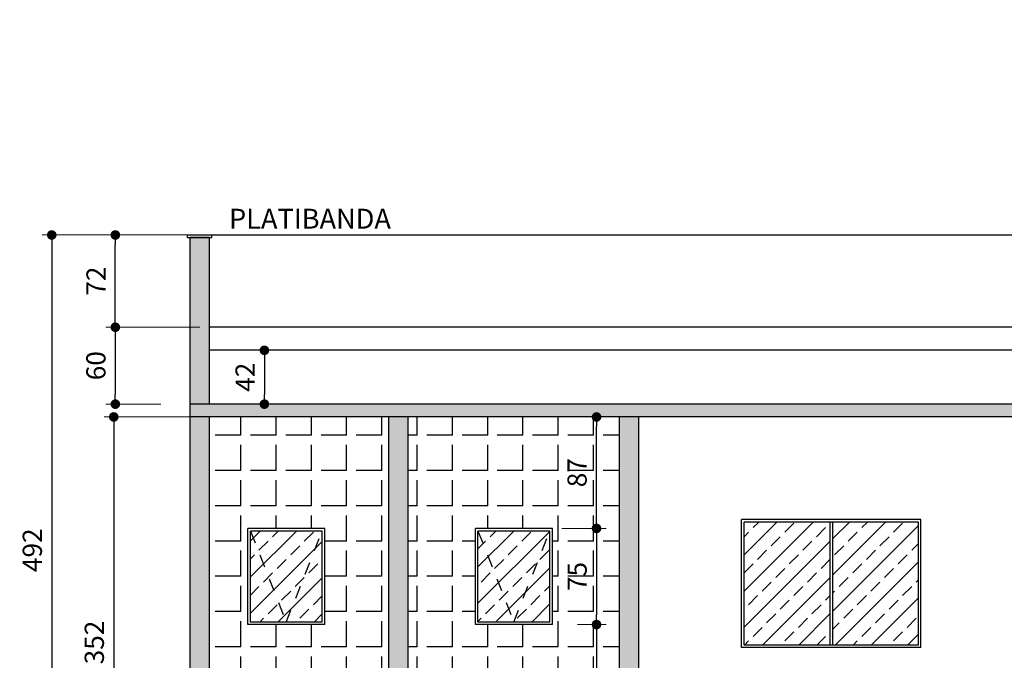
# Model space of a CAD drawing. Units: millimetres. Extents: x 31036 to 74484, y 11298 to 38548.
# Drawn here: x 31579 to 31586, y 11424 to 11429 of the extents above; entities that cross this region are included whole.
import ezdxf

# ---------------------------------------------------------------- set-up
doc = ezdxf.new("R2010")
doc.units = ezdxf.units.MM
doc.header["$MEASUREMENT"] = 0
doc.linetypes.add('CONTINUO', pattern=[0])
doc.linetypes.add('HIDDEN', pattern=[0.375, 0.25, -0.125])
for name, color, linetype in [('005 HACH', 8, 'Continuous'), ('ALVENARIA', 6, 'Continuous'), ('COTAS', 252, 'Continuous'), ('EXISTENTE', 2, 'CONTINUO'), ('HACHURA', 251, 'Continuous'), ('LINHA DE PROJEÇÃO', 1, 'HIDDEN'), ('MOBILIÁRIO', 2, 'Continuous'), ('P01', 1, 'Continuous'), ('txt2', 2, 'Continuous')]:
    doc.layers.add(name, color=color, linetype=linetype)
doc.styles.add('cota', font='ARIALN.TTF')
doc.styles.add('esc.75 1', font='trebuc.ttf', dxfattribs={"height": 0.15})
doc.dimstyles.new('base 75', dxfattribs={"dimscale": 0.75, "dimtxt": 0.2, "dimasz": 0.1, "dimexe": 0.1, "dimexo": 0.1, "dimgap": 0.1, "dimtad": 1, "dimlfac": 100, "dimzin": 9, "dimtxsty": 'cota', "dimblk": 'DOT', "dimcen": 0.09, "dimclrd": 256, "dimclre": 256, "dimclrt": 2, "dimadec": 0, "dimazin": 0, "dimtp": 0.1, "dimtm": 0.1, "dimtfac": 1, "dimtix": 1, "dimtofl": 0, "dimtmove": 2, "dimatfit": 3, "dimldrblk": 'DOT', "dimfxl": 0.1, "dimtvp": 1, "dimtolj": 1, "dimtzin": 0, "dimlwd": -1, "dimlwe": 13, "dimarcsym": 0})

# ---------------------------------------------------------------- blocks, each defined once
blk = doc.blocks.new('_Dot')
at = {"layer": 'MOBILIÁRIO', "color": 0, "lineweight": -2}
blk.add_line((-0.5, 0), (-1, 0), dxfattribs=at)
at = {"layer": 'MOBILIÁRIO', "color": 0, "const_width": 0.5}
blk.add_lwpolyline([(-0.25, 0, 1), (0.25, 0, 1)], format="xyb", close=True, dxfattribs=at)
blk = doc.blocks.new('*D742')
at = {"layer": 'COTAS', "lineweight": 13, "ltscale": 0.01, "transparency": 16777216}
for p, q in [((31579.8266, 11426.8185), (31579.396, 11426.8185)), ((31579.8266, 11426.2185), (31579.396, 11426.2185))]:
    blk.add_line(p, q, dxfattribs=at)
at = {"layer": 'COTAS', "ltscale": 0.01, "transparency": 16777216}
blk.add_line((31579.471, 11426.7435), (31579.471, 11426.2935), dxfattribs=at)
at = {"layer": 'Defpoints', "color": 0, "ltscale": 0.01, "transparency": 16777216}
for p in [(31579.9016, 11426.8185), (31579.471, 11426.2185), (31579.9016, 11426.2185)]:
    blk.add_point(p, dxfattribs=at)
at = {"layer": 'COTAS', "ltscale": 0.01, "transparency": 16777216, "xscale": 0.07500000000000001, "yscale": 0.07500000000000001, "zscale": 0.07500000000000001}
for p, rotation in [((31579.471, 11426.8185), 90), ((31579.471, 11426.2185), 270)]:
    blk.add_blockref('_Dot', p, dxfattribs=dict(at, rotation=rotation))
at = {"layer": 'COTAS', "color": 2, "ltscale": 0.01, "transparency": 16777216, "insert": (31579.3194, 11426.5185), "char_height": 0.15, "attachment_point": 5, "rotation": 90, "style": 'cota'}
blk.add_mtext('\\A1;60', dxfattribs=at)
blk = doc.blocks.new('*D746')
at = {"layer": 'COTAS', "lineweight": 13, "ltscale": 0.01, "transparency": 16777216}
for p, q in [((31583.0759, 11424.4985), (31583.299, 11424.4985)), ((31583.0759, 11422.5985), (31583.299, 11422.5985))]:
    blk.add_line(p, q, dxfattribs=at)
at = {"layer": 'COTAS', "ltscale": 0.01, "transparency": 16777216}
blk.add_line((31583.224, 11424.4235), (31583.224, 11422.6735), dxfattribs=at)
at = {"layer": 'Defpoints', "color": 0, "ltscale": 0.01, "transparency": 16777216}
for p in [(31583.0009, 11424.4985), (31583.0009, 11422.5985), (31583.224, 11422.5985)]:
    blk.add_point(p, dxfattribs=at)
at = {"layer": 'COTAS', "ltscale": 0.01, "transparency": 16777216, "xscale": 0.07500000000000001, "yscale": 0.07500000000000001, "zscale": 0.07500000000000001}
for p, rotation in [((31583.224, 11424.4985), 90), ((31583.224, 11422.5985), 270)]:
    blk.add_blockref('_Dot', p, dxfattribs=dict(at, rotation=rotation))
at = {"layer": 'COTAS', "color": 2, "ltscale": 0.01, "transparency": 16777216, "insert": (31583.0724, 11423.5485), "char_height": 0.15, "attachment_point": 5, "rotation": 90, "style": 'cota'}
blk.add_mtext('\\A1;190', dxfattribs=at)
blk = doc.blocks.new('*D747')
at = {"layer": 'COTAS', "lineweight": 13, "ltscale": 0.01, "transparency": 16777216}
for p, q in [((31583.0759, 11425.2485), (31583.299, 11425.2485)), ((31583.0759, 11424.4985), (31583.299, 11424.4985))]:
    blk.add_line(p, q, dxfattribs=at)
at = {"layer": 'COTAS', "ltscale": 0.01, "transparency": 16777216}
blk.add_line((31583.224, 11425.1735), (31583.224, 11424.5735), dxfattribs=at)
at = {"layer": 'Defpoints', "color": 0, "ltscale": 0.01, "transparency": 16777216}
for p in [(31583.0009, 11425.2485), (31583.0009, 11424.4985), (31583.224, 11424.4985)]:
    blk.add_point(p, dxfattribs=at)
at = {"layer": 'COTAS', "ltscale": 0.01, "transparency": 16777216, "xscale": 0.07500000000000001, "yscale": 0.07500000000000001, "zscale": 0.07500000000000001}
for p, rotation in [((31583.224, 11425.2485), 90), ((31583.224, 11424.4985), 270)]:
    blk.add_blockref('_Dot', p, dxfattribs=dict(at, rotation=rotation))
at = {"layer": 'COTAS', "color": 2, "ltscale": 0.01, "transparency": 16777216, "insert": (31583.0727, 11424.8735), "char_height": 0.15, "attachment_point": 5, "rotation": 90, "style": 'cota'}
blk.add_mtext('\\A1;75', dxfattribs=at)
blk = doc.blocks.new('*D748')
at = {"layer": 'COTAS', "lineweight": 13, "ltscale": 0.01, "transparency": 16777216}
for p, q in [((31582.9544, 11426.1185), (31583.299, 11426.1185)), ((31582.9544, 11425.2485), (31583.299, 11425.2485))]:
    blk.add_line(p, q, dxfattribs=at)
at = {"layer": 'COTAS', "ltscale": 0.01, "transparency": 16777216}
blk.add_line((31583.224, 11425.3235), (31583.224, 11426.0435), dxfattribs=at)
at = {"layer": 'Defpoints', "color": 0, "ltscale": 0.01, "transparency": 16777216}
for p in [(31582.8794, 11426.1185), (31583.224, 11426.1185), (31582.8794, 11425.2485)]:
    blk.add_point(p, dxfattribs=at)
at = {"layer": 'COTAS', "ltscale": 0.01, "transparency": 16777216, "xscale": 0.07500000000000001, "yscale": 0.07500000000000001, "zscale": 0.07500000000000001}
for p, rotation in [((31583.224, 11426.1185), 90), ((31583.224, 11425.2485), 270)]:
    blk.add_blockref('_Dot', p, dxfattribs=dict(at, rotation=rotation))
at = {"layer": 'COTAS', "color": 2, "ltscale": 0.01, "transparency": 16777216, "insert": (31583.0724, 11425.6835), "char_height": 0.15, "attachment_point": 5, "rotation": 90, "style": 'cota'}
blk.add_mtext('\\A1;87', dxfattribs=at)
blk = doc.blocks.new('*D751')
at = {"layer": 'COTAS', "lineweight": 13, "ltscale": 0.01, "transparency": 16777216}
for p, q in [((31580.1294, 11426.1185), (31579.3837, 11426.1185)), ((31580.1294, 11422.5985), (31579.3837, 11422.5985))]:
    blk.add_line(p, q, dxfattribs=at)
at = {"layer": 'COTAS', "ltscale": 0.01, "transparency": 16777216}
blk.add_line((31579.4587, 11426.0435), (31579.4587, 11422.6735), dxfattribs=at)
at = {"layer": 'Defpoints', "color": 0, "ltscale": 0.01, "transparency": 16777216}
for p in [(31580.2044, 11426.1185), (31579.4587, 11422.5985), (31580.2044, 11422.5985)]:
    blk.add_point(p, dxfattribs=at)
at = {"layer": 'COTAS', "ltscale": 0.01, "transparency": 16777216, "xscale": 0.07500000000000001, "yscale": 0.07500000000000001, "zscale": 0.07500000000000001}
for p, rotation in [((31579.4587, 11426.1185), 90), ((31579.4587, 11422.5985), 270)]:
    blk.add_blockref('_Dot', p, dxfattribs=dict(at, rotation=rotation))
at = {"layer": 'COTAS', "color": 2, "ltscale": 0.01, "transparency": 16777216, "insert": (31579.3071, 11424.3585), "char_height": 0.15, "attachment_point": 5, "rotation": 90, "style": 'cota'}
blk.add_mtext('\\A1;352', dxfattribs=at)
blk = doc.blocks.new('*D752')
at = {"layer": 'COTAS', "lineweight": 13, "ltscale": 0.01, "transparency": 16777216}
for p, q in [((31580.1294, 11427.5385), (31579.396, 11427.5385)), ((31580.1294, 11426.8185), (31579.396, 11426.8185))]:
    blk.add_line(p, q, dxfattribs=at)
at = {"layer": 'COTAS', "ltscale": 0.01, "transparency": 16777216}
blk.add_line((31579.471, 11426.8935), (31579.471, 11427.4635), dxfattribs=at)
at = {"layer": 'Defpoints', "color": 0, "ltscale": 0.01, "transparency": 16777216}
for p in [(31579.471, 11427.5385), (31580.2044, 11427.5385), (31580.2044, 11426.8185)]:
    blk.add_point(p, dxfattribs=at)
at = {"layer": 'COTAS', "ltscale": 0.01, "transparency": 16777216, "xscale": 0.07500000000000001, "yscale": 0.07500000000000001, "zscale": 0.07500000000000001}
for p, rotation in [((31579.471, 11427.5385), 90), ((31579.471, 11426.8185), 270)]:
    blk.add_blockref('_Dot', p, dxfattribs=dict(at, rotation=rotation))
at = {"layer": 'COTAS', "color": 2, "ltscale": 0.01, "transparency": 16777216, "insert": (31579.3207, 11427.1785), "char_height": 0.15, "attachment_point": 5, "rotation": 90, "style": 'cota'}
blk.add_mtext('\\A1;72', dxfattribs=at)
blk = doc.blocks.new('*D753')
at = {"layer": 'COTAS', "lineweight": 13, "ltscale": 0.01, "transparency": 16777216}
for p, q in [((31579.9594, 11427.5385), (31578.9001, 11427.5385)), ((31579.9594, 11422.6185), (31578.9001, 11422.6185))]:
    blk.add_line(p, q, dxfattribs=at)
at = {"layer": 'COTAS', "ltscale": 0.01, "transparency": 16777216}
blk.add_line((31578.9751, 11427.4635), (31578.9751, 11422.6935), dxfattribs=at)
at = {"layer": 'Defpoints', "color": 0, "ltscale": 0.01, "transparency": 16777216}
for p in [(31580.0344, 11427.5385), (31578.9751, 11422.6185), (31580.0344, 11422.6185)]:
    blk.add_point(p, dxfattribs=at)
at = {"layer": 'COTAS', "ltscale": 0.01, "transparency": 16777216, "xscale": 0.07500000000000001, "yscale": 0.07500000000000001, "zscale": 0.07500000000000001}
for p, rotation in [((31578.9751, 11427.5385), 90), ((31578.9751, 11422.6185), 270)]:
    blk.add_blockref('_Dot', p, dxfattribs=dict(at, rotation=rotation))
at = {"layer": 'COTAS', "color": 2, "ltscale": 0.01, "transparency": 16777216, "insert": (31578.8235, 11425.0785), "char_height": 0.15, "attachment_point": 5, "rotation": 90, "style": 'cota'}
blk.add_mtext('\\A1;492', dxfattribs=at)
blk = doc.blocks.new('*D755')
at = {"layer": 'COTAS', "lineweight": 13, "ltscale": 0.01, "transparency": 16777216}
for p, q in [((31580.2794, 11426.6385), (31580.7087, 11426.6385)), ((31580.2794, 11426.2185), (31580.7087, 11426.2185))]:
    blk.add_line(p, q, dxfattribs=at)
at = {"layer": 'COTAS', "ltscale": 0.01, "transparency": 16777216}
blk.add_line((31580.6337, 11426.5635), (31580.6337, 11426.2935), dxfattribs=at)
at = {"layer": 'Defpoints', "color": 0, "ltscale": 0.01, "transparency": 16777216}
for p in [(31580.2044, 11426.6385), (31580.2044, 11426.2185), (31580.6337, 11426.2185)]:
    blk.add_point(p, dxfattribs=at)
at = {"layer": 'COTAS', "ltscale": 0.01, "transparency": 16777216, "xscale": 0.07500000000000001, "yscale": 0.07500000000000001, "zscale": 0.07500000000000001}
for p, rotation in [((31580.6337, 11426.6385), 90), ((31580.6337, 11426.2185), 270)]:
    blk.add_blockref('_Dot', p, dxfattribs=dict(at, rotation=rotation))
at = {"layer": 'COTAS', "color": 2, "ltscale": 0.01, "transparency": 16777216, "insert": (31580.4834, 11426.4285), "char_height": 0.15, "attachment_point": 5, "rotation": 90, "style": 'cota'}
blk.add_mtext('\\A1;42', dxfattribs=at)

msp = doc.modelspace()

# ---------------------------------------------------------------- hatches: boundary and pattern name
at = {"layer": '005 HACH', "ltscale": 0.01}
h = msp.add_hatch(color=256, dxfattribs=at)
h.dxf.hatch_style = 1
h.paths.add_polyline_path([(31580.20439, 11427.51854), (31580.05439, 11427.51854), (31580.05439, 11426.21854), (31580.20439, 11426.21854)])
h.paths.add_polyline_path([(31580.20439, 11426.11854), (31580.05439, 11426.11854), (31580.05439, 11422.59854), (31580.20439, 11422.59854)])
h.paths.add_polyline_path([(31581.75439, 11426.11854), (31581.60439, 11426.11854), (31581.60439, 11422.59854), (31581.75439, 11422.59854)])
h.paths.add_polyline_path([(31583.40439, 11422.59854), (31583.55439, 11422.59854), (31583.55439, 11426.11854), (31583.40439, 11426.11854)])
h.paths.add_polyline_path([(31586.65439, 11426.11854), (31586.50439, 11426.11854), (31586.50439, 11422.61854), (31586.65439, 11422.61854)])
h.paths.add_polyline_path([(31588.70439, 11428.51854), (31588.55439, 11428.51854), (31588.55439, 11426.21854), (31588.70439, 11426.21854)])
h.paths.add_polyline_path([(31589.15439, 11423.58674), (31589.15442, 11423.58674), (31589.15439, 11423.53854), (31589.15439, 11422.61854), (31589.30439, 11422.61854), (31589.30439, 11426.11854), (31589.15439, 11426.11854)])
h.paths.add_polyline_path([(31591.25439, 11424.58854), (31591.10439, 11424.58854), (31591.10439, 11422.61854), (31591.25439, 11422.61854)])
h.paths.add_polyline_path([(31591.10439, 11425.33854), (31591.25439, 11425.33854), (31591.25439, 11426.11854), (31591.10439, 11426.11854)])
h.paths.add_polyline_path([(31591.25439, 11429.21854), (31591.10439, 11429.21854), (31591.10439, 11428.61854), (31591.25439, 11428.61854)])
h.paths.add_polyline_path([(31591.25439, 11428.51854), (31591.10439, 11428.51854), (31591.10439, 11428.31854), (31591.25439, 11428.31854)])
h.paths.add_polyline_path([(31588.55439, 11428.61854), (31588.70439, 11428.61854), (31588.70439, 11429.21854), (31588.55439, 11429.21854)])
at = {"layer": 'COTAS', "ltscale": 0.01}
h = msp.add_hatch(dxfattribs=at)
h.set_pattern_fill('ANSI33', color=256, scale=0.8)
h.paths.add_polyline_path([(31585.0444, 11425.29854), (31584.37441, 11425.29854), (31584.37441, 11424.33854), (31585.0444, 11424.33854)])
h.paths.add_polyline_path([(31585.73439, 11425.29854), (31585.0644, 11425.29854), (31585.0644, 11424.33854), (31585.73439, 11424.33854)])
h.paths.add_polyline_path([(31587.89438, 11425.29854), (31587.22439, 11425.29854), (31587.22439, 11424.33854), (31587.89438, 11424.33854)])
h.paths.add_polyline_path([(31588.58438, 11425.29854), (31587.91438, 11425.29854), (31587.91438, 11424.33854), (31588.58438, 11424.33854)])
h.paths.add_polyline_path([(31581.08439, 11425.22854), (31580.52439, 11425.22854), (31580.80439, 11424.51854)])
h.paths.add_polyline_path([(31580.52439, 11425.22854), (31580.52439, 11424.51854), (31580.80439, 11424.51854)])
h.paths.add_polyline_path([(31581.08439, 11425.22854), (31580.80439, 11424.51854), (31581.08439, 11424.51854)])
h.paths.add_polyline_path([(31588.60811, 11424.63273), (31588.60811, 11424.99443), (31588.29583, 11424.99443), (31588.29583, 11424.63273)], flags=9)
h = msp.add_hatch(dxfattribs=at)
h.set_pattern_fill('ANSI33', color=256, scale=0.8)
h.paths.add_polyline_path([(31582.85939, 11425.22854), (31582.29939, 11425.22854), (31582.57939, 11424.51854)])
h.paths.add_polyline_path([(31582.29939, 11425.22854), (31582.29939, 11424.51854), (31582.57939, 11424.51854)], flags=17)
h.paths.add_polyline_path([(31582.85939, 11425.22854), (31582.57939, 11424.51854), (31582.85939, 11424.51854)])
at = {"layer": 'HACHURA', "ltscale": 0.01}
h = msp.add_hatch(dxfattribs=at)
h.set_pattern_fill('AR-CONC', color=256, scale=0.04)
h.set_pattern_definition([(50, (16.82365, -0.4), (0.286904073, -0.025100854), [0.03, -0.33]), (355, (16.82365, -0.4), (-0.0555005334, 0.3008768535), [0.024, -0.264]), (100.4514445, (16.84755, -0.4021), (0.2314035387, 0.2757759964), [0.0254960768, -0.2804568448]), (46.1842, (16.82365, -0.32), (0.4268965323, -0.0662077123), [0.045, -0.495]), (96.6356355, (16.8592, -0.3255), (0.3738647783, 0.3896474403), [0.038244137, -0.420685504]), (351.184164, (16.82365, -0.32), (0.373864778, 0.38964744), [0.036, -0.3960000004]), (21, (16.86365, -0.34), (0.2387628208, -0.1610475563), [0.03, -0.33]), (326, (16.86365, -0.34), (0.0973261328, 0.290060018), [0.024, -0.264]), (71.4514447, (16.88354, -0.35342), (0.3360889507, 0.1290124611), [0.025496076, -0.2804568448]), (37.5, (16.82365, -0.4), (0.00486394213, 0.13315754153), [0, -0.2608, 0, -0.268, 0, -0.265]), (7.5, (16.82365, -0.4), (0.105227815, 0.15776468475), [0, -0.1528, 0, -0.2548, 0, -0.101]), (327.5, (16.73445, -0.4), (0.21352897447, -0.0090219487), [0, -0.1, 0, -0.312, 0, -0.414]), (317.5, (16.69445, -0.4), (0.2332744677, 0.0400419929), [0, -0.13, 0, -0.2072, 0, -0.294])])
h.paths.add_polyline_path([(31591.25439, 11426.21854), (31580.05439, 11426.21854), (31580.05439, 11426.11854), (31591.25439, 11426.11854)])
h = msp.add_hatch(dxfattribs=at)
h.set_pattern_fill('ANGLE', color=256, angle=90)
h.set_pattern_definition([(90, (0, 0), (-0.275, 2e-17), [0.2, -0.075]), (180, (0, 0), (-3e-17, -0.275), [0.2, -0.075])])
h.paths.add_polyline_path([(31581.60439, 11426.11854), (31580.20439, 11426.11854), (31580.20439, 11422.59854), (31580.39198, 11422.59854), (31580.39198, 11422.83874, -0.4142136), (31580.2953, 11422.93542, -0.5076178), (31580.42129, 11423.02754), (31580.42958, 11423.02754, -0.5040408), (31580.44223, 11423.0388, 0.0433902), (31580.59951, 11423.01842, -0.0108254), (31580.51788, 11423.02065), (31580.5181, 11423.01172, 0.0025878), (31580.54714, 11423.01002, 0.0179653), (31580.60214, 11423.00908, 0.0179653), (31580.65715, 11423.01002, 0.0099759), (31580.76902, 11423.01747, -0.224109), (31580.77928, 11423.01375), (31580.78581, 11423.00257, -0.5089814), (31580.78356, 11422.99745), (31580.76475, 11422.99274, -0.3969601), (31580.77614, 11422.98202), (31580.77774, 11422.95026), (31580.778, 11422.93542), (31580.48865, 11422.93542, -0.4142136), (31580.39198, 11422.83874), (31580.39198, 11422.59854), (31581.60439, 11422.59854), (31581.60439, 11423.49854), (31581.02601, 11423.49854), (31581.02601, 11423.51484), (31581.25865, 11423.51484), (31581.25863, 11423.57175), (31581.25862, 11423.60577), (31581.25874, 11423.60577), (31581.26823, 11423.63812, -0.3329086), (31581.2772, 11423.64484), (31581.28612, 11423.64484), (31581.29505, 11423.64484, -0.3329086), (31581.30402, 11423.63812), (31581.31351, 11423.60577), (31581.3136, 11423.60577), (31581.3136, 11423.57403), (31581.3136, 11423.51484), (31581.54624, 11423.51484), (31581.54624, 11423.49854), (31581.60439, 11423.49854)])
h.paths.add_polyline_path([(31581.10439, 11424.49854), (31580.50439, 11424.49854), (31580.50439, 11425.24854), (31581.10439, 11425.24854)], flags=16)
h.paths.add_polyline_path([(31581.08439, 11424.51854), (31580.52439, 11424.51854), (31580.52439, 11425.22854), (31581.08439, 11425.22854)], flags=0)
h.paths.add_polyline_path([(31581.29881, 11423.33192), (31581.29972, 11423.3283), (31581.29972, 11423.33192)], flags=16)
h.paths.add_polyline_path([(31581.27253, 11423.3283), (31581.27253, 11423.33192), (31581.27344, 11423.33192)], flags=16)
h.paths.add_polyline_path([(31581.28612, 11423.31381), (31581.31112, 11423.31381), (31581.31112, 11423.30931), (31581.30212, 11423.30931), (31581.30212, 11423.28931), (31581.30712, 11423.28931), (31581.30712, 11423.27731), (31581.31912, 11423.22931), (31581.31912, 11423.22131), (31581.31412, 11423.22131), (31581.31412, 11423.15731, -1), (31581.25812, 11423.15731), (31581.25812, 11423.22131), (31581.25312, 11423.22131), (31581.25312, 11423.22931), (31581.26512, 11423.27731), (31581.26512, 11423.28931), (31581.27012, 11423.30931), (31581.26112, 11423.30931), (31581.25712, 11423.31381)], flags=16)
h.paths.add_polyline_path([(31580.77437, 11423.34013), (31580.77478, 11423.31641), (31580.7765, 11423.31474), (31580.77712, 11423.27915), (31580.77884, 11423.27748), (31580.77934, 11423.24867), (31580.78107, 11423.24701), (31580.78163, 11423.2148), (31580.78335, 11423.21314), (31580.78394, 11423.17924), (31580.78566, 11423.17758), (31580.78622, 11423.14538), (31580.78812, 11423.13354), (31580.78795, 11423.14371), (31580.78622, 11423.14538), (31580.78566, 11423.17758), (31580.78394, 11423.17924), (31580.78335, 11423.21314), (31580.78163, 11423.2148), (31580.78107, 11423.24701), (31580.77934, 11423.24867), (31580.77884, 11423.27748), (31580.77712, 11423.27915), (31580.7765, 11423.31474), (31580.77478, 11423.31641), (31580.77436, 11423.34026), (31580.77423, 11423.34026)], flags=16)
h.paths.add_polyline_path([(31580.6258, 11423.39279), (31580.57849, 11423.39279, -0.3465294), (31580.59038, 11423.40347), (31580.61223, 11423.40347, -0.3831971)], flags=16)
h.paths.add_polyline_path([(31580.77472, 11423.02701), (31580.75694, 11423.02543, -0.0039014), (31580.72759, 11423.02312, -0.0054691), (31580.68641, 11423.02065, -0.0114581), (31580.60001, 11423.0184, -0.0435274), (31580.44223, 11423.0388, 0.0439342), (31580.60214, 11423.02427, 0.0439704), (31580.76231, 11423.0374, -0.4680892)], flags=16)
h.paths.add_polyline_path([(31583.40439, 11426.11854), (31581.75439, 11426.11854), (31581.75439, 11424.03026), (31581.76189, 11424.03026), (31581.76189, 11424.01276), (31581.76939, 11424.00252, -0.3952249), (31581.87689, 11423.88776), (31581.87689, 11423.68526), (31581.87689, 11423.48276, -0.3952249), (31581.76939, 11423.36801), (31581.76189, 11423.35776), (31581.76189, 11423.34026), (31581.75439, 11422.59854), (31582.3884, 11422.59854), (31582.3884, 11422.83874, -0.4142136), (31582.29172, 11422.93542, -1), (31582.48507, 11422.93542, -0.4142136), (31582.3884, 11422.83874), (31582.3884, 11422.59854), (31583.40439, 11422.59854)])
h.paths.add_polyline_path([(31582.27939, 11424.49854), (31582.27939, 11425.24854), (31582.87939, 11425.24854), (31582.87939, 11424.49854)], flags=16)
h.paths.add_polyline_path([(31582.29939, 11424.51854), (31582.29939, 11425.22854), (31582.85939, 11425.22854), (31582.85939, 11424.51854)], flags=0)
h.paths.add_polyline_path([(31582.51964, 11423.33174), (31582.27577, 11423.33174), (31582.22774, 11423.33174), (31582.22801, 11423.31641), (31582.22974, 11423.31474), (31582.23035, 11423.27915), (31582.23208, 11423.27748), (31582.23258, 11423.24867), (31582.2343, 11423.24701), (31582.23486, 11423.2148), (31582.23658, 11423.21314), (31582.23717, 11423.17924), (31582.2389, 11423.17758), (31582.23946, 11423.14538), (31582.24136, 11423.13354), (31582.24118, 11423.14371), (31582.23946, 11423.14538), (31582.2389, 11423.17758), (31582.23717, 11423.17924), (31582.23658, 11423.21314), (31582.23486, 11423.2148), (31582.2343, 11423.24701), (31582.23258, 11423.24867), (31582.23208, 11423.27748), (31582.23035, 11423.27915), (31582.22974, 11423.31474), (31582.22801, 11423.31641), (31582.2276, 11423.34026), (31582.22747, 11423.34026), (31582.2276, 11423.34013), (31582.22774, 11423.33174), (31582.27577, 11423.33174), (31582.5591, 11423.33174, 1), (31582.5591, 11423.36505), (31582.51964, 11423.36505, -4.9404463)], flags=16)
h.paths.add_polyline_path([(31582.07903, 11423.39279), (31582.03172, 11423.39279, -0.3465294), (31582.04361, 11423.40347), (31582.06547, 11423.40347, -0.3831971)], flags=16)
h.paths.add_polyline_path([(31582.21853, 11423.0375, -0.3841017), (31582.22795, 11423.02701), (31582.21017, 11423.02543, -0.0039014), (31582.18083, 11423.02312), (31582.18007, 11423.01459, 0.0030593), (31582.21433, 11423.01748, -0.0450874), (31582.22459, 11423.01748, -0.1765075), (31582.23251, 11423.01375), (31582.23904, 11423.00257, -0.5089814), (31582.23679, 11422.99745), (31582.21798, 11422.99274, -0.3969601), (31582.22937, 11422.98202), (31582.23097, 11422.95031), (31582.05538, 11422.95031), (31581.87978, 11422.95031), (31581.88137, 11422.98181, -0.4020586), (31581.89277, 11422.99274), (31581.87544, 11422.99745, -0.6534622), (31581.87171, 11423.00257), (31581.87824, 11423.01375, -0.1765075), (31581.88616, 11423.01748, -0.0450874), (31581.89642, 11423.01748, 0.0030593), (31581.93068, 11423.01459), (31581.92993, 11423.02312, -0.0039014), (31581.90058, 11423.02543), (31581.8828, 11423.02701, -0.3841017), (31581.89222, 11423.0375, -0.0253655), (31582.05538, 11423.04651, -0.0253655)], flags=16)
h.paths.add_polyline_path([(31582.21154, 11422.99745), (31582.21154, 11422.99232), (31582.16585, 11422.99232), (31582.16585, 11422.99745), (31582.05538, 11422.99745), (31581.9449, 11422.99745), (31581.9449, 11422.99232), (31581.89922, 11422.99232), (31581.89922, 11422.99745), (31581.9449, 11422.99745), (31582.05538, 11422.99745), (31582.16585, 11422.99745)], flags=0)
h.paths.add_polyline_path([(31580.52876, 11422.75365), (31580.86791, 11422.75365), (31580.86791, 11422.91997), (31580.52876, 11422.91997)], flags=24)
h.paths.add_polyline_path([(31580.52258, 11422.90267), (31580.95959, 11422.90267), (31580.95959, 11423.10607), (31580.52258, 11423.10607)], flags=24)
h.paths.add_polyline_path([(31581.47452, 11422.91629), (31581.47452, 11423.18243), (31581.16225, 11423.18243), (31581.16225, 11422.91629)], flags=24)
h.paths.add_polyline_path([(31582.51781, 11422.71681), (31583.28618, 11422.71681), (31583.28618, 11422.92734), (31582.51781, 11422.92734)], flags=24)
h.paths.add_polyline_path([(31582.51899, 11422.90267), (31582.95601, 11422.90267), (31582.95601, 11423.10607), (31582.51899, 11423.10607)], flags=24)
h.paths.add_polyline_path([(31583.22771, 11423.36273), (31583.22771, 11423.72443), (31582.91543, 11423.72443), (31582.91543, 11423.36273)], flags=24)
h.paths.add_polyline_path([(31583.22801, 11424.74012), (31583.22801, 11425.00625), (31582.91574, 11425.00625), (31582.91574, 11424.74012)], flags=24)
h.paths.add_polyline_path([(31583.22771, 11425.55114), (31583.22771, 11425.81727), (31582.91543, 11425.81727), (31582.91543, 11425.55114)], flags=24)

# ---------------------------------------------------------------- linework, layer by layer
at = {"layer": 'ALVENARIA', "ltscale": 0.01}
for p, q in [((31580.20439, 11427.51854), (31580.05439, 11427.51854)), ((31580.05439, 11426.11854), (31580.05439, 11427.51854)), ((31580.20439, 11426.21854), (31580.20439, 11427.51854)), ((31588.55439, 11426.63854), (31580.20439, 11426.63854)), ((31591.25439, 11426.21854), (31580.05439, 11426.21854)), ((31580.05439, 11422.21854), (31580.05439, 11426.11854)), ((31591.25439, 11426.11854), (31580.05439, 11426.11854)), ((31580.20439, 11422.59854), (31580.20439, 11426.11854)), ((31581.60439, 11422.59854), (31581.60439, 11426.11854)), ((31581.75439, 11422.59854), (31581.75439, 11426.11854)), ((31583.40439, 11422.59854), (31583.40439, 11426.11854)), ((31583.55439, 11422.59854), (31583.55439, 11426.11854))]:
    msp.add_line(p, q, dxfattribs=at)
at = {"layer": 'EXISTENTE', "ltscale": 0.01}
for p, q in [((31580.03439, 11427.53854), (31580.22439, 11427.53854)), ((31580.03439, 11427.51854), (31580.03439, 11427.53854)), ((31580.03439, 11427.51854), (31580.22439, 11427.51854)), ((31580.22439, 11427.51854), (31580.22439, 11427.53854)), ((31588.55439, 11426.81854), (31580.20439, 11426.81854)), ((31585.75439, 11425.31854), (31584.35441, 11425.31854)), ((31584.35441, 11424.31854), (31584.35441, 11425.31854)), ((31585.73439, 11425.29854), (31584.37441, 11425.29854)), ((31584.37441, 11424.33854), (31584.37441, 11425.29854)), ((31585.0444, 11425.29854), (31585.0444, 11424.33854)), ((31585.0644, 11425.29854), (31585.0644, 11424.33854)), ((31585.73439, 11424.33854), (31585.73439, 11425.29854)), ((31585.75439, 11424.31854), (31585.75439, 11425.31854)), ((31581.10439, 11425.24854), (31580.50439, 11425.24854)), ((31580.50439, 11424.49854), (31580.50439, 11425.24854)), ((31581.08439, 11425.22854), (31580.52439, 11425.22854)), ((31580.52439, 11424.51854), (31580.52439, 11425.22854)), ((31581.08439, 11424.51854), (31581.08439, 11425.22854)), ((31581.10439, 11424.49854), (31581.10439, 11425.24854)), ((31582.87939, 11425.24854), (31582.27939, 11425.24854)), ((31582.27939, 11424.49854), (31582.27939, 11425.24854)), ((31582.85939, 11425.22854), (31582.29939, 11425.22854)), ((31582.29939, 11424.51854), (31582.29939, 11425.22854)), ((31582.85939, 11424.51854), (31582.85939, 11425.22854)), ((31582.87939, 11424.49854), (31582.87939, 11425.24854)), ((31581.10439, 11424.49854), (31580.50439, 11424.49854)), ((31581.08439, 11424.51854), (31580.52439, 11424.51854)), ((31582.87939, 11424.49854), (31582.27939, 11424.49854)), ((31582.85939, 11424.51854), (31582.29939, 11424.51854)), ((31585.73439, 11424.33854), (31584.37441, 11424.33854)), ((31585.75439, 11424.31854), (31584.35441, 11424.31854))]:
    msp.add_line(p, q, dxfattribs=at)
at = {"layer": 'LINHA DE PROJEÇÃO', "ltscale": 0.01}
for p, q in [((31580.52439, 11425.22854), (31580.80439, 11424.51854)), ((31580.80439, 11424.51854), (31581.08439, 11425.22854)), ((31582.29939, 11425.22854), (31582.57939, 11424.51854)), ((31582.57939, 11424.51854), (31582.85939, 11425.22854))]:
    msp.add_line(p, q, dxfattribs=at)
at = {"layer": 'P01', "ltscale": 0.01}
msp.add_line((31580.22439, 11427.53854), (31588.55439, 11427.53854), dxfattribs=at)

# ---------------------------------------------------------------- texts
at = {"layer": 'txt2', "insert": (31581.62039, 11427.74318), "char_height": 0.155272, "width": 2.2163539, "attachment_point": 3, "rotation": 359.999999, "style": 'esc.75 1'}
msp.add_mtext('PLATIBANDA', dxfattribs=at)

# ---------------------------------------------------------------- dimensions: what is measured, and where the dimension line sits
at = {"layer": 'COTAS', "ltscale": 0.01}
for base, p1, p2, picture, middle in [((31578.97512, 11422.61854), (31580.03439, 11427.53854), (31580.03439, 11422.61854), '*D753', (31578.82353, 11425.07854)), ((31579.47096, 11427.53854), (31580.20439, 11426.81854), (31580.20439, 11427.53854), '*D752', (31579.32065, 11427.17854)), ((31579.47096, 11426.21854), (31579.90159, 11426.81854), (31579.90159, 11426.21854), '*D742', (31579.31937, 11426.51854)), ((31580.6337, 11426.21854), (31580.20439, 11426.63854), (31580.20439, 11426.21854), '*D755', (31580.4834, 11426.42854)), ((31579.45873, 11422.59854), (31580.20439, 11426.11854), (31580.20439, 11422.59854), '*D751', (31579.30715, 11424.35854)), ((31583.22397, 11426.11854), (31582.87939, 11425.24854), (31582.87939, 11426.11854), '*D748', (31583.07239, 11425.68354)), ((31583.22397, 11424.49854), (31583.00093, 11425.24854), (31583.00093, 11424.49854), '*D747', (31583.07269, 11424.87354)), ((31583.22397, 11422.59854), (31583.00093, 11424.49854), (31583.00093, 11422.59854), '*D746', (31583.07239, 11423.54854))]:
    dim = msp.add_linear_dim(base=base, p1=p1, p2=p2, angle=90, dimstyle='base 75', dxfattribs=at)
    dim.commit()
    dim.dimension.update_dxf_attribs({"geometry": picture, "text_midpoint": middle})

doc.saveas('drawing.dxf')
